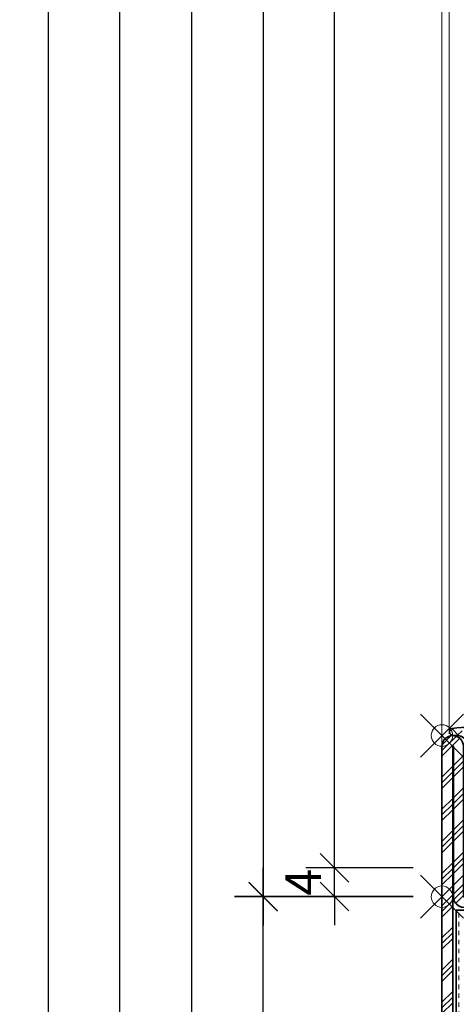
# Model space of a CAD drawing. Units: millimetres. Extents: x 24 to 1125, y 16 to 797.
# Drawn here: x 219 to 280, y 140 to 278 of the extents above; entities that cross this region are included whole.
import ezdxf

# ---------------------------------------------------------------- set-up
doc = ezdxf.new("R2010")
doc.units = ezdxf.units.MM
doc.header["$PDMODE"] = 35
doc.header["$PDSIZE"] = 3
for name, color, linetype, lineweight in [('alu_thick_JAG', 50, 'Continuous', 35), ('dim_JAG', 12, 'Continuous', 18), ('dim_JAG @ 2', 12, 'Continuous', 18), ('dim_JAG-0', 12, 'Continuous', 18), ('dim_JAG-0 @ 2', 12, 'Continuous', 18), ('hatch_JAG', 116, 'Continuous', 9), ('insulator_thick_JAG', 240, 'Continuous', 35), ('seal_thick_JAG', 10, 'Continuous', 35), ('seal_thin_JAG', 14, 'Continuous', 18), ('steel_thick_JAG', 130, 'Continuous', 35), ('steel_thin_JAG', 134, 'Continuous', 18)]:
    doc.layers.add(name, color=color, linetype=linetype, lineweight=lineweight)
doc.layers.add('insertionpoint_JAG', color=3, linetype='Continuous', lineweight=18, plot=False)
doc.styles.add('Jansen', font='arial.ttf', dxfattribs={"width": 0.9})
doc.dimstyles.new('Jansen', dxfattribs={"dimtxt": 2.5, "dimasz": 2, "dimexe": 2, "dimexo": 2, "dimtad": 1, "dimrnd": 0.01, "dimdsep": 46, "dimtxsty": 'Jansen', "dimblk": 'OBLIQUE', "dimcen": 2.5, "dimdle": 2, "dimclrd": 256, "dimclre": 256, "dimclrt": 50, "dimadec": 0, "dimazin": 2, "dimtfac": 1, "dimtix": 1, "dimtmove": 0, "dimatfit": 3, "dimfxl": 1, "dimtfill": 1, "dimarcsym": 0})
doc.dimstyles.new('Jansen$0', dxfattribs={"dimtxt": 2.5, "dimasz": 2, "dimexe": 2, "dimexo": 2, "dimtad": 1, "dimrnd": 0.01, "dimdsep": 46, "dimtxsty": 'Jansen', "dimblk": 'OBLIQUE', "dimcen": 2.5, "dimdle": 2, "dimclrd": 256, "dimclre": 256, "dimclrt": 50, "dimadec": 0, "dimazin": 2, "dimtfac": 1, "dimtix": 1, "dimtmove": 0, "dimatfit": 3, "dimfxl": 1, "dimtfill": 1, "dimarcsym": 0})
pattern_1 = [(90, (-0.625, 0), (-1.875, 1e-16), [0.625, -0.625]), (90, (-1.25, 1e-16), (-1.875, 1e-16), [0.625, -0.625])]
pattern_2 = [(45, (0, 0), (-2.245064030267287, 2.245064030267288), []), (135, (0, 0), (-2.245064030267288, -2.245064030267287), [])]
pattern_3 = [(45, (0, 0), (-2.245064030267287, 2.245064030267288), []), (45, (0, 1.587499999999999), (-2.245064030267287, 2.245064030267288), []), (45, (0, 0.79375), (-2.245064030267287, 2.245064030267288), [])]

# ---------------------------------------------------------------- blocks, each defined once
blk = doc.blocks.new('_Oblique')
at = {"color": 0, "linetype": 'ByBlock', "lineweight": -2}
blk.add_line((-0.5, -0.5), (0.5, 0.5), dxfattribs=at)
blk = doc.blocks.new('*D28')
at = {"layer": 'Defpoints', "color": 0, "transparency": 16777216}
for p in [(253.2687855632469, 155.4099117989701), (278.2687855632464, 155.4099117989701), (278.2687855632462, 82.90499865309776)]:
    blk.add_point(p, dxfattribs=at)
at = {"layer": 'dim_JAG', "lineweight": -2, "transparency": 16777216}
for p, q in [((253.2687855632469, 78.90499865309776), (253.2687855632469, 159.4099117989701)), ((274.2687855632464, 155.4099117989701), (249.2687855632469, 155.4099117989701)), ((274.2687855632462, 82.90499865309776), (249.2687855632469, 82.90499865309776))]:
    blk.add_line(p, q, dxfattribs=at)
at = {"layer": 'dim_JAG', "lineweight": -2, "transparency": 16777216, "xscale": 4, "yscale": 4, "zscale": 4}
for p, rotation in [((253.2687855632469, 155.4099117989701), 90), ((253.2687855632469, 82.90499865309776), 270)]:
    blk.add_blockref('_Oblique', p, dxfattribs=dict(at, rotation=rotation))
at = {"layer": 'dim_JAG', "color": 50, "transparency": 16777216, "insert": (249.4659206246384, 119.1574552260338), "char_height": 5, "attachment_point": 5, "rotation": 90, "style": 'Jansen', "bg_fill": 3, "box_fill_scale": 1.1, "bg_fill_color": 9, "bg_fill_true_color": 13158600, "bg_fill_transparency": 0}
blk.add_mtext('72.5', dxfattribs=at)
blk = doc.blocks.new('6056852')
at = {"layer": 'hatch_JAG'}
h = blk.add_hatch(dxfattribs=at)
h.set_pattern_fill('JAG_STEEL', color=256)
h.set_pattern_definition(pattern_3)
edge = h.paths.add_edge_path()
edge.add_arc((1.500000000000088, 1.500000000000024), 1.499999999999996, 269.9999999999998, 360.0000000000002)
edge.add_line((3.000000000000085, 1.500000000000028), (3.000000000000085, 22.50000000000003))
edge.add_line((3.000000000000085, 22.50000000000003), (21.00000000000008, 22.50000000000002))
edge.add_arc((21.00000000000008, 24.00000000000002), 1.5, 270, 360)
edge.add_arc((21.00000000000008, 24.00000000000002), 1.5, 0, 90)
edge.add_line((21.00000000000008, 25.50000000000002), (15.00000000000008, 25.50000000000003))
edge.add_arc((15.00000000000008, 27.00000000000003), 1.5, 180, 270, ccw=False)
edge.add_arc((15.00000000000008, 27.00000000000003), 1.499999999999998, 89.99999999999989, 180, ccw=False)
edge.add_line((15.00000000000008, 28.50000000000003), (22.50000000000008, 28.50000000000002))
edge.add_line((22.50000000000008, 28.50000000000002), (22.50000000000008, 30.00000000000002))
edge.add_line((22.50000000000008, 30.00000000000002), (15.00000000000008, 30.00000000000003))
edge.add_arc((14.99999999999977, 27.00000000000003), 3, 89.99999999999403, 180.0000000000163)
edge.add_arc((14.89999999999977, 27.00000000000005), 2.899999999999998, 180.0000000000172, 269.9999999999998)
edge.add_line((14.89999999999976, 24.10000000000005), (21.00000000000008, 24.10000000000005))
edge.add_line((21.00000000000008, 24.10000000000005), (21.00000000000008, 24.00000000000002))
edge.add_line((21.00000000000008, 24.00000000000002), (3.100000000000079, 24.00000000000003))
edge.add_arc((3.100000000000079, 22.50000000000003), 1.5, 90, 180)
edge.add_line((1.600000000000079, 22.50000000000003), (1.600000000000079, 1.500000000000056))
edge.add_line((1.600000000000079, 1.500000000000056), (1.500000000000085, 1.500000000000056))
edge.add_line((1.500000000000085, 1.500000000000056), (1.500000000000099, 93.49999999999999))
edge.add_line((1.500000000000099, 93.49999999999999), (1.600000000000036, 93.49999999999999))
edge.add_line((1.600000000000036, 93.49999999999999), (1.600000000000065, 72.5))
edge.add_arc((3.100000000000065, 72.5), 1.5, 180, 270)
edge.add_line((3.100000000000065, 71), (21.00000000000008, 71.00000000000003))
edge.add_line((21.00000000000008, 71.00000000000003), (21.00000000000008, 70.90000000000003))
edge.add_line((21.00000000000008, 70.90000000000003), (14.9000000000001, 70.90000000000003))
edge.add_arc((14.89999999999999, 68.00000000000003), 2.900000000000005, 89.99999999999768, 180.0000000000163)
edge.add_arc((14.99999999999998, 68.00000000000006), 3, 180.0000000000163, 270)
edge.add_line((14.99999999999998, 65.00000000000006), (22.50000000000008, 65.00000000000003))
edge.add_line((22.50000000000008, 65.00000000000003), (22.50000000000008, 66.50000000000006))
edge.add_line((22.50000000000008, 66.50000000000006), (15.0000000000001, 66.50000000000006))
edge.add_arc((15.0000000000001, 68.00000000000006), 1.5, 180, 270, ccw=False)
edge.add_arc((15.0000000000001, 68.00000000000006), 1.5, 90, 180, ccw=False)
edge.add_line((15.0000000000001, 69.50000000000006), (21.00000000000008, 69.50000000000006))
edge.add_arc((21.00000000000008, 71.00000000000006), 1.5, 270, 360)
edge.add_arc((21.00000000000008, 71.00000000000003), 1.5, 1.0856e-12, 90)
edge.add_line((21.00000000000008, 72.50000000000003), (3.000000000000056, 72.50000000000003))
edge.add_line((3.000000000000056, 72.50000000000003), (3.000000000000028, 93.49999999999999))
edge.add_arc((1.500000000000028, 93.49999999999999), 1.5, 0, 90)
edge.add_arc((1.500000000000095, 93.49999999999999), 1.5, 90.00000000000259, 180)
edge.add_line((9.95e-14, 93.49999999999999), (8.53e-14, 1.500000000000028))
edge.add_arc((1.500000000000085, 1.500000000000028), 1.5, 180, 270)
h = blk.add_hatch(dxfattribs=at)
h.set_pattern_fill('JAG_STEEL', color=256)
h.set_pattern_definition(pattern_3)
edge = h.paths.add_edge_path()
edge.add_arc((58.50000000000008, 1.499999999999955), 1.499999999999998, 179.9999999999999, 270, ccw=False)
edge.add_line((57.00000000000009, 1.499999999999957), (57.00000000000009, 22.5))
edge.add_line((57.00000000000009, 22.5), (39.00000000000009, 22.49999999999996))
edge.add_arc((39.00000000000009, 23.99999999999996), 1.499999999999996, 179.9999999999999, 270, ccw=False)
edge.add_arc((39.00000000000009, 23.99999999999996), 1.5, 90, 180, ccw=False)
edge.add_line((39.00000000000009, 25.49999999999997), (45.00000000000008, 25.49999999999997))
edge.add_arc((45.00000000000008, 26.99999999999997), 1.5, 270, 360)
edge.add_arc((45.00000000000008, 26.99999999999997), 1.5, 0, 90)
edge.add_line((45.00000000000008, 28.49999999999996), (37.50000000000009, 28.49999999999994))
edge.add_line((37.50000000000009, 28.49999999999994), (37.50000000000009, 29.99999999999996))
edge.add_line((37.50000000000009, 29.99999999999996), (45.00000000000008, 29.99999999999996))
edge.add_arc((45.00000000000014, 26.99999999999997), 3, 0, 90.00000000000108, ccw=False)
edge.add_arc((45.10000000000013, 26.99999999999999), 2.900000000000005, 270, 359.99999999999943, ccw=False)
edge.add_line((45.10000000000013, 24.09999999999999), (39.00000000000009, 24.09999999999999))
edge.add_line((39.00000000000009, 24.09999999999999), (39.00000000000009, 23.99999999999994))
edge.add_line((39.00000000000009, 23.99999999999994), (56.90000000000009, 23.99999999999996))
edge.add_arc((56.90000000000009, 22.49999999999996), 1.500000000000003, -2.2737367544323206e-13, 90, ccw=False)
edge.add_line((58.40000000000009, 22.49999999999996), (58.40000000000006, 1.499999999999957))
edge.add_line((58.40000000000006, 1.499999999999957), (58.50000000000008, 1.499999999999957))
edge.add_line((58.50000000000008, 1.499999999999957), (58.50000000000008, 70.99999999999996))
edge.add_line((58.50000000000008, 70.99999999999996), (39.00000000000009, 70.99999999999997))
edge.add_line((39.00000000000009, 70.99999999999997), (39.00000000000009, 70.89999999999998))
edge.add_line((39.00000000000009, 70.89999999999998), (45.10000000000011, 70.89999999999996))
edge.add_arc((45.10000000000009, 67.99999999999997), 2.899999999999991, -2.8421709430404007e-13, 89.99999999999972, ccw=False)
edge.add_arc((45.00000000000008, 67.99999999999996), 3, -90, 0, ccw=False)
edge.add_line((45.00000000000008, 64.99999999999996), (37.50000000000009, 64.99999999999994))
edge.add_line((37.50000000000009, 64.99999999999994), (37.50000000000009, 66.49999999999997))
edge.add_line((37.50000000000009, 66.49999999999997), (45.00000000000008, 66.49999999999994))
edge.add_arc((45.00000000000008, 67.99999999999996), 1.5, 270, 360)
edge.add_arc((45.00000000000008, 67.99999999999996), 1.5, 0, 90)
edge.add_line((45.00000000000008, 69.49999999999994), (39.00000000000009, 69.49999999999997))
edge.add_arc((39.00000000000009, 70.99999999999997), 1.5, 180, 270, ccw=False)
edge.add_arc((39.00000000000008, 70.99999999999997), 1.499999999999992, 89.99999999999977, 180, ccw=False)
edge.add_line((39.00000000000009, 72.49999999999996), (58.50000000000008, 72.49999999999996))
edge.add_arc((58.50000000000008, 70.99999999999996), 1.5, 0, 90, ccw=False)
edge.add_line((60.00000000000008, 70.99999999999996), (60.00000000000008, 1.499999999999957))
edge.add_arc((58.50000000000008, 1.499999999999957), 1.5, -90, 0, ccw=False)
h = blk.add_hatch(dxfattribs=at)
h.set_pattern_fill('JAG_GYPSUM', color=256, scale=5, angle=90)
h.set_pattern_definition(pattern_1)
h.paths.add_polyline_path([(1.988919168667383, 24.60468068833214), (10.48891916866738, 24.60468068833213), (10.48891916866738, 70.60468068833212), (1.988919168667383, 70.60468068833212)])
h = blk.add_hatch(dxfattribs=at)
h.set_pattern_fill('JAG_GYPSUM', color=256, scale=5, angle=90)
h.set_pattern_definition(pattern_1)
h.paths.add_polyline_path([(49.50000000000009, 24.60468068833214), (58.00000000000009, 24.60468068833213), (58.00000000000008, 70.60468068833212), (49.50000000000009, 70.60468068833212)])
h = blk.add_hatch(dxfattribs=at)
h.set_pattern_fill('JAG_PLASTIC', color=256)
h.set_pattern_definition(pattern_2)
h.paths.add_polyline_path([(30.50000000000009, 66.29999999999994), (30.50000000000009, 64.69999999999997, 0.4142135623730951), (31.00000000000008, 64.19999999999999), (32.09585481156731, 64.19999999999999, 0.2679491924311089), (32.70207259421639, 64.54999999999995), (33.53923048454144, 66, -0.2679491924311248), (34.40525588832585, 66.5), (44.00000000000008, 66.49999999999994, 0.4142135623730972), (45.50000000000008, 67.99999999999994, 0.4142135623731177), (44.00000000000008, 69.50000000000006), (16.0000000000001, 69.5, 0.4142135623730958), (14.5000000000001, 68, 0.4142135623731075), (16.0000000000001, 66.49999999999994), (25.59474411167432, 66.5, -0.2679491924311342), (26.46076951545879, 66), (27.29792740578373, 64.55000000000001, 0.2679491924311359), (27.90414518843281, 64.19999999999999), (29.00000000000009, 64.19999999999999, 0.4142135623730951), (29.50000000000009, 64.69999999999997), (29.50000000000009, 66.29999999999995, -0.4142135623731062), (30.00000000000014, 66.79999999999995, -0.4142135623730909)])
h = blk.add_hatch(dxfattribs=at)
h.set_pattern_fill('JAG_ALUMINIUM', color=256)
h.set_pattern_definition([(45, (0, 0), (-2.245064030267287, 2.245064030267288), [5, -1]), (45, (1.587499999999999, 0), (-2.245064030267287, 2.245064030267288), [5, -1]), (45, (0.79375, 0), (-2.245064030267287, 2.245064030267288), [5, -1])])
edge = h.paths.add_edge_path()
edge.add_arc((30.00000000000009, 28.75000000000002), 0.5, 270, 360)
edge.add_line((30.50000000000009, 28.75000000000002), (30.50000000000009, 66.25000000000003))
edge.add_arc((30.00000000000009, 66.25000000000003), 0.5, 0, 90)
edge.add_arc((30.00000000000009, 66.25000000000003), 0.5, 90, 180)
edge.add_line((29.50000000000009, 66.25000000000003), (29.50000000000009, 28.75000000000002))
edge.add_arc((30.00000000000009, 28.75000000000002), 0.5, 180, 270)
h = blk.add_hatch(dxfattribs=at)
h.set_pattern_fill('JAG_PLASTIC', color=256)
h.set_pattern_definition(pattern_2)
h.paths.add_polyline_path([(30.50000000000009, 28.7000000000001, -0.4142135623730826), (30.00000000000011, 28.2000000000001, -0.4142135623731062), (29.50000000000009, 28.7000000000001), (29.50000000000009, 30.30000000000006, 0.4142135623730951), (29.00000000000009, 30.80000000000006), (27.90414518843281, 30.80000000000006, 0.2679491924311359), (27.2979274057837, 30.45000000000004), (26.46076951545877, 29.00000000000005, -0.2679491924311342), (25.59474411167429, 28.50000000000005), (16.00000000000008, 28.50000000000012, 0.4142135623731075), (14.50000000000008, 27.00000000000006, 0.4142135623730958), (16.00000000000008, 25.50000000000006), (44.00000000000008, 25.49999999999999, 0.4142135623731177), (45.50000000000008, 27.00000000000011, 0.4142135623730972), (44.00000000000008, 28.50000000000011), (34.40525588832585, 28.50000000000005, -0.2679491924311248), (33.53923048454141, 29.00000000000005), (32.70207259421639, 30.4500000000001, 0.2679491924311089), (32.09585481156728, 30.80000000000006), (31.00000000000008, 30.80000000000006, 0.4142135623730951), (30.50000000000009, 30.30000000000006)])
at = {"layer": 'alu_thick_JAG'}
blk.add_lwpolyline([(30.00000000000009, 28.25000000000002, 0.4142135623730951), (30.50000000000009, 28.75000000000002), (30.50000000000009, 66.25000000000003, 0.4142135623730951), (30.00000000000009, 66.75000000000003, 0.4142135623730951), (29.50000000000009, 66.25000000000003), (29.50000000000009, 28.75000000000002, 0.4142135623730951)], format="xyb", close=True, dxfattribs=at)
at = {"layer": 'insertionpoint_JAG'}
for p in [(9.95e-14, 95), (9.95e-14, 72.50000000000003), (60.00000000000008, 72.50000000000001), (0, 22.50000000000003), (60.00000000000008, 22.49999999999999), (0, 0), (60.00000000000011, 1.42e-14)]:
    blk.add_point(p, dxfattribs=at)
at = {"layer": 'insulator_thick_JAG'}
for points in [[(10.48891916866738, 24.60468068833214), (10.48891916866738, 70.60468068833212), (1.988919168667383, 70.60468068833212), (1.988919168667383, 24.60468068833214)], [(58.00000000000008, 24.60468068833214), (58.00000000000008, 70.60468068833212), (49.50000000000009, 70.60468068833212), (49.50000000000009, 24.60468068833214)]]:
    blk.add_lwpolyline(points, close=True, dxfattribs=at)
for points in [[(25.59474411167432, 66.5, -0.2679491924311342), (26.46076951545879, 66), (27.29792740578373, 64.55000000000001, 0.2679491924311359), (27.90414518843281, 64.19999999999999), (29.00000000000009, 64.19999999999999, 0.4142135623730951), (29.50000000000009, 64.69999999999997), (29.50000000000009, 66.29999999999995, -0.4142135623731062), (30.00000000000014, 66.79999999999995, -0.4142135623730826), (30.50000000000009, 66.29999999999995), (30.50000000000009, 64.69999999999997, 0.4142135623730951), (31.00000000000008, 64.19999999999999), (32.09585481156731, 64.19999999999999, 0.2679491924311089), (32.70207259421639, 64.54999999999995), (33.53923048454144, 66, -0.2679491924311248), (34.40525588832585, 66.5), (44.00000000000008, 66.49999999999994, 0.4142135623730972), (45.50000000000008, 67.99999999999994, 0.4142135623731179), (44.00000000000008, 69.50000000000006), (16.0000000000001, 69.5, 0.4142135623730958), (14.5000000000001, 68, 0.4142135623731075), (16.0000000000001, 66.49999999999994)], [(25.59474411167429, 28.50000000000005, 0.2679491924311342), (26.46076951545877, 29.00000000000005), (27.2979274057837, 30.45000000000004, -0.2679491924311359), (27.90414518843281, 30.80000000000006), (29.00000000000009, 30.80000000000006, -0.4142135623730951), (29.50000000000009, 30.30000000000006), (29.50000000000009, 28.7000000000001, 0.4142135623731062), (30.00000000000011, 28.2000000000001, 0.4142135623730826), (30.50000000000009, 28.7000000000001), (30.50000000000009, 30.30000000000006, -0.4142135623730951), (31.00000000000008, 30.80000000000006), (32.09585481156728, 30.80000000000006, -0.2679491924311089), (32.70207259421639, 30.4500000000001), (33.53923048454141, 29.00000000000005, 0.2679491924311248), (34.40525588832585, 28.50000000000005), (44.00000000000008, 28.50000000000011, -0.4142135623730972), (45.50000000000008, 27.00000000000011, -0.4142135623731179), (44.00000000000008, 25.49999999999999), (16.00000000000008, 25.50000000000006, -0.4142135623730958), (14.50000000000008, 27.00000000000006, -0.4142135623731075), (16.00000000000008, 28.50000000000012)]]:
    blk.add_lwpolyline(points, format="xyb", close=True, dxfattribs=at)
at = {"layer": 'steel_thick_JAG'}
for points in [[(1.500000000000085, 2.84e-14, 0.4142135623730965), (3.000000000000085, 1.500000000000028), (3.000000000000085, 22.50000000000003), (21.00000000000008, 22.50000000000002, 0.4142135623730951), (22.50000000000008, 24.00000000000002, 0.4142135623730951), (21.00000000000008, 25.50000000000002), (15.00000000000008, 25.50000000000003, -0.4142135623730951), (13.50000000000008, 27.00000000000003, -0.4142135623730958), (15.00000000000008, 28.50000000000003), (22.50000000000008, 28.50000000000002), (22.50000000000008, 30.00000000000002), (15.00000000000008, 30.00000000000003, 0.4142135623732089), (11.99999999999977, 26.99999999999918, 0.4142135623730062), (14.89999999999976, 24.10000000000005), (21.00000000000008, 24.10000000000005), (21.00000000000008, 24.00000000000002), (3.100000000000079, 24.00000000000003, 0.4142135623730951), (1.600000000000079, 22.50000000000003), (1.600000000000079, 1.500000000000056), (1.500000000000085, 1.500000000000056), (1.500000000000099, 93.49999999999999), (1.600000000000036, 93.49999999999999), (1.600000000000065, 72.5, 0.4142135623730951), (3.100000000000065, 71), (21.00000000000008, 71.00000000000003), (21.00000000000008, 70.90000000000003), (14.9000000000001, 70.90000000000003, 0.4142135623731907), (11.99999999999998, 67.9999999999992, 0.414213562373012), (14.99999999999998, 65.00000000000006), (22.50000000000008, 65.00000000000003), (22.50000000000008, 66.50000000000006), (15.0000000000001, 66.50000000000006, -0.4142135623730951), (13.5000000000001, 68.00000000000006, -0.4142135623730951), (15.0000000000001, 69.50000000000006), (21.00000000000008, 69.50000000000006, 0.4142135623730951), (22.50000000000008, 71.00000000000006, 0.414213562373089), (21.00000000000008, 72.50000000000003), (3.000000000000056, 72.50000000000003), (3.000000000000028, 93.49999999999999, 0.4142135623730951), (1.500000000000028, 95, 0.4142135623730826), (9.95e-14, 93.49999999999999), (8.53e-14, 1.500000000000028, 0.4142135623730951)], [(58.50000000000008, -4.26e-14, -0.4142135623730959), (57.00000000000009, 1.499999999999957), (57.00000000000009, 22.5), (39.00000000000009, 22.49999999999996, -0.4142135623730959), (37.50000000000009, 23.99999999999996, -0.4142135623730951), (39.00000000000009, 25.49999999999997), (45.00000000000008, 25.49999999999997, 0.4142135623730951), (46.50000000000008, 26.99999999999997, 0.4142135623730952), (45.00000000000008, 28.49999999999996), (37.50000000000009, 28.49999999999994), (37.50000000000009, 29.99999999999996), (45.00000000000008, 29.99999999999996, -0.4142135623731005), (48.00000000000014, 26.99999999999997, -0.4142135623730923), (45.10000000000013, 24.09999999999999), (39.00000000000009, 24.09999999999999), (39.00000000000009, 23.99999999999994), (56.90000000000009, 23.99999999999996, -0.4142135623730956), (58.40000000000009, 22.49999999999996), (58.40000000000006, 1.499999999999957), (58.50000000000008, 1.499999999999957), (58.50000000000008, 70.99999999999996), (39.00000000000009, 70.99999999999997), (39.00000000000009, 70.89999999999998), (45.10000000000011, 70.89999999999996, -0.4142135623730955), (48.00000000000008, 67.99999999999996, -0.4142135623730951), (45.00000000000008, 64.99999999999996), (37.50000000000009, 64.99999999999994), (37.50000000000009, 66.49999999999997), (45.00000000000008, 66.49999999999994, 0.4142135623730951), (46.50000000000008, 67.99999999999996, 0.4142135623730951), (45.00000000000008, 69.49999999999994), (39.00000000000009, 69.49999999999997, -0.4142135623730951), (37.50000000000009, 70.99999999999997, -0.4142135623730952), (39.00000000000009, 72.49999999999996), (58.50000000000008, 72.49999999999996, -0.4142135623730951), (60.00000000000008, 70.99999999999996), (60.00000000000008, 1.499999999999957, -0.4142135623730951)]]:
    blk.add_lwpolyline(points, format="xyb", close=True, dxfattribs=at)
blk = doc.blocks.new('*D36')
at = {"layer": 'Defpoints', "color": 0, "transparency": 16777216}
for p in [(263.2687855632469, 159.4099117989701), (278.2687855632464, 159.4099117989701), (278.2687855632464, 155.4099117989701)]:
    blk.add_point(p, dxfattribs=at)
at = {"layer": 'dim_JAG', "lineweight": -2, "transparency": 16777216}
for p, q in [((263.2687855632469, 159.4099117989701), (263.2687855632469, 163.4099117989701)), ((274.2687855632464, 159.4099117989701), (259.2687855632469, 159.4099117989701)), ((263.2687855632469, 155.4099117989701), (263.2687855632469, 159.4099117989701)), ((274.2687855632464, 155.4099117989701), (259.2687855632469, 155.4099117989701)), ((263.2687855632469, 155.4099117989701), (263.2687855632469, 151.4099117989701))]:
    blk.add_line(p, q, dxfattribs=at)
at = {"layer": 'dim_JAG', "lineweight": -2, "transparency": 16777216, "xscale": 4, "yscale": 4, "zscale": 4}
for p, rotation in [((263.2687855632469, 159.4099117989701), 270), ((263.2687855632469, 155.4099117989701), 90)]:
    blk.add_blockref('_Oblique', p, dxfattribs=dict(at, rotation=rotation))
at = {"layer": 'dim_JAG', "color": 50, "transparency": 16777216, "insert": (259.5187855632469, 157.40991179897), "char_height": 5, "attachment_point": 5, "rotation": 90, "style": 'Jansen', "bg_fill": 3, "box_fill_scale": 1.1, "bg_fill_color": 9, "bg_fill_true_color": 13158600, "bg_fill_transparency": 0}
blk.add_mtext('4', dxfattribs=at)
blk = doc.blocks.new('*D84')
at = {"layer": 'Defpoints', "color": 0, "transparency": 16777216}
for p in [(278.2736808786459, 740.9080656631418), (223.2687855632463, 34.8893355942607), (278.2836574515064, 34.88933559426071)]:
    blk.add_point(p, dxfattribs=at)
at = {"layer": 'dim_JAG-0', "lineweight": -2, "transparency": 16777216}
for p, q in [((223.2687855632461, 744.9080656631418), (223.2687855632463, 30.8893355942607)), ((274.2736808786458, 740.9080656631418), (219.2687855632461, 740.9080656631418)), ((274.2836574515064, 34.88933559426071), (219.2687855632463, 34.88933559426071))]:
    blk.add_line(p, q, dxfattribs=at)
at = {"layer": 'dim_JAG-0', "lineweight": -2, "transparency": 16777216, "xscale": 4, "yscale": 4, "zscale": 4}
for p, rotation in [((223.2687855632461, 740.9080656631418), 90), ((223.2687855632463, 34.8893355942607), 270)]:
    blk.add_blockref('_Oblique', p, dxfattribs=dict(at, rotation=rotation))
blk = doc.blocks.new('*D85')
at = {"layer": 'Defpoints', "color": 0, "transparency": 16777216}
for p in [(263.2687855632466, 467.9099117989702), (278.2736808786456, 467.9099117989702), (278.2687855632464, 159.4099117989701)]:
    blk.add_point(p, dxfattribs=at)
at = {"layer": 'dim_JAG-0', "lineweight": -2, "transparency": 16777216}
for p, q in [((263.2687855632466, 155.4099117989701), (263.2687855632466, 471.9099117989702)), ((274.2736808786456, 467.9099117989702), (259.2687855632466, 467.9099117989702)), ((274.2687855632464, 159.4099117989701), (259.2687855632466, 159.4099117989701))]:
    blk.add_line(p, q, dxfattribs=at)
at = {"layer": 'dim_JAG-0', "lineweight": -2, "transparency": 16777216, "xscale": 4, "yscale": 4, "zscale": 4}
for p, rotation in [((263.2687855632466, 467.9099117989702), 90), ((263.2687855632466, 159.4099117989701), 270)]:
    blk.add_blockref('_Oblique', p, dxfattribs=dict(at, rotation=rotation))
blk = doc.blocks.new('*D86')
at = {"layer": 'Defpoints', "color": 0, "transparency": 16777216}
for p in [(278.2736808786456, 471.9080656631417), (243.2687855632471, 82.88882512717865), (278.2687855632462, 82.88882512717865)]:
    blk.add_point(p, dxfattribs=at)
at = {"layer": 'dim_JAG-0', "lineweight": -2, "transparency": 16777216}
for p, q in [((243.268785563247, 475.9080656631417), (243.2687855632471, 78.88882512717865)), ((274.2736808786456, 471.9080656631417), (239.268785563247, 471.9080656631417)), ((274.2687855632462, 82.88882512717865), (239.2687855632471, 82.88882512717865))]:
    blk.add_line(p, q, dxfattribs=at)
at = {"layer": 'dim_JAG-0', "lineweight": -2, "transparency": 16777216, "xscale": 4, "yscale": 4, "zscale": 4}
for p, rotation in [((243.268785563247, 471.9080656631417), 90), ((243.2687855632471, 82.88882512717865), 270)]:
    blk.add_blockref('_Oblique', p, dxfattribs=dict(at, rotation=rotation))
blk = doc.blocks.new('*D87')
at = {"layer": 'Defpoints', "color": 0, "transparency": 16777216}
for p in [(233.2687855632472, 531.9080656631417), (278.2736808786458, 531.9080656631418), (278.2687855632462, 74.88851734320124)]:
    blk.add_point(p, dxfattribs=at)
at = {"layer": 'dim_JAG-0', "lineweight": -2, "transparency": 16777216}
for p, q in [((233.2687855632473, 70.88851734320124), (233.2687855632472, 535.9080656631417)), ((274.2736808786458, 531.9080656631418), (229.2687855632472, 531.9080656631417)), ((274.2687855632462, 74.88851734320124), (229.2687855632473, 74.88851734320124))]:
    blk.add_line(p, q, dxfattribs=at)
at = {"layer": 'dim_JAG-0', "lineweight": -2, "transparency": 16777216, "xscale": 4, "yscale": 4, "zscale": 4}
for p, rotation in [((233.2687855632472, 531.9080656631417), 90), ((233.2687855632473, 74.88851734320124), 270)]:
    blk.add_blockref('_Oblique', p, dxfattribs=dict(at, rotation=rotation))
blk = doc.blocks.new('*D88')
at = {"layer": 'Defpoints', "color": 0, "transparency": 16777216}
for p in [(278.2736808786456, 471.9080656631417), (253.2687855632473, 155.3888251271787), (278.2687855632464, 155.3888251271787)]:
    blk.add_point(p, dxfattribs=at)
at = {"layer": 'dim_JAG-0', "lineweight": -2, "transparency": 16777216}
for p, q in [((253.2687855632472, 475.9080656631417), (253.2687855632473, 151.3888251271787)), ((274.2736808786456, 471.9080656631417), (249.2687855632472, 471.9080656631417)), ((274.2687855632464, 155.3888251271787), (249.2687855632472, 155.3888251271787))]:
    blk.add_line(p, q, dxfattribs=at)
at = {"layer": 'dim_JAG-0', "lineweight": -2, "transparency": 16777216, "xscale": 4, "yscale": 4, "zscale": 4}
for p, rotation in [((253.2687855632472, 471.9080656631417), 90), ((253.2687855632473, 155.3888251271787), 270)]:
    blk.add_blockref('_Oblique', p, dxfattribs=dict(at, rotation=rotation))
blk = doc.blocks.new('455027-a')
at = {"layer": 'hatch_JAG'}
h = blk.add_hatch(dxfattribs=at)
h.set_pattern_fill('JAG_RUBBER', color=256, scale=0.1)
h.set_pattern_definition([(45, (0, 0), (0.4419417382415923, 1.325825214724776), [1.25, -2.5]), (135, (0.625, 0), (-0.8838834764831844, -0.8838834764831842), [])])
edge = h.paths.add_edge_path()
edge.add_arc((-0.061234174002367, -2.263299354313858), 0.5704032091366372, 8.716940862648471, 44.42005364833924)
edge.add_arc((0.6051294993470249, -1.610290787677996), 0.3625816424335848, 135.579946351673, 224.4200536483343, ccw=False)
edge.add_arc((0.0569387421850962, -0.9711836111296179), 0.4818001168237507, 306.891427562214, 394.092730975861)
edge.add_arc((-0.9681912764707893, -1.665059154571821), 1.719683320093196, 34.09273097586041, 89.99999999998649)
edge.add_line((-0.9681912764703838, 0.0546241655213748), (-1.450001360055443, 0.0546241655214885))
edge.add_arc((-1.450001360055571, 0.554624165521517), 0.5000000000000285, 103.25194627307383, 270.00000000001467, ccw=False)
edge.add_arc((-17.00835226162061, 156.3861635325466), 156.1106417732105, 275.6774509030328, 277.6184915810532)
edge.add_arc((3.764783905717754, 1.273379107242504), 0.3877957010189308, -76.81017756460187, 101.38737198922149, ccw=False)
edge.add_line((3.853270325158653, 0.8958136701282342), (2.874244423086724, 0.6663686836476188))
edge.add_arc((3.151794546125785, 0.0857308558261991), 0.643563794736912, 115.5482206083538, 179.9999999999924)
edge.add_line((2.508230751388873, 0.0857308558262844), (2.508230751388311, -3.886488420185742))
edge.add_arc((2.810948052909594, -3.85610178639034), 0.3042385776882071, 185.7321249938036, 344.0477967816172)
edge.add_arc((-29.70094901996929, 5.437189872558633), 34.11827000157733, 344.0477967816142, 353.8947592815966)
edge.add_arc((4.610389144888013, 1.760033567720455), 0.3896108569716701, -0.005597893116714658, 172.8480527590166, ccw=False)
edge.add_arc((-32.92530470786847, 3.338809752846032), 37.95815316401825, 347.44378783081305, 357.6161775851616, ccw=False)
edge.add_line((4.125010561134133, -4.913191828017986), (4.733669970188365, -5.306313830809017))
edge.add_arc((4.625159144214454, -5.474317999347974), 0.2000000000000162, -57.14232062425373, 57.142320623486796, ccw=False)
edge.add_line((4.733669970186114, -5.64232216788838), (4.223236370434841, -5.972001913301184))
edge.add_arc((41.48450232301712, -9.281892259093127), 37.40798463550575, 174.923782370415, 185.0374926308102)
edge.add_arc((4.502074104406946, -12.57518981758785), 0.2811976045889139, 178.2490404334203, 230.1541015637661)
edge.add_line((4.321903783350864, -12.79108504272517), (4.856527968949782, -12.76986194588393))
edge.add_arc((4.872631622788669, -12.91379072323461), 0.1448268642780906, -39.53688682514547, 96.38405963147841, ccw=False)
edge.add_line((4.984324261125813, -13.00598386374905), (4.048814569891953, -13.66581574010246))
edge.add_arc((4.173050148054604, -13.74836029898949), 0.1491579132438623, 146.3991559427345, 281.5537505973639)
edge.add_line((4.202924559655573, -13.89449586144697), (4.841393204812218, -13.81376884349087))
edge.add_arc((4.871436275559807, -13.96072942970387), 0.1500000000000423, -39.53688682514871, 101.55375059736832, ccw=False)
edge.add_line((4.987118513341361, -14.05621565835422), (4.051892862307152, -14.89415013291393))
edge.add_arc((4.167575100088853, -14.98963636156408), 0.1500000000000331, 140.4631131749459, 277.3253978424746)
edge.add_line((4.186700741950633, -15.13841206463212), (4.845568284982567, -15.05371231593314))
edge.add_arc((4.864693926844501, -15.20248801900111), 0.149999999999998, -46.18057807418052, 97.32539784253657, ccw=False)
edge.add_line((4.968552095928653, -15.31071685395045), (3.573423727830972, -16.20773773456275))
edge.add_arc((3.677281896915075, -16.31596656951201), 0.1499999999999199, 133.8194219258285, 278.5419668218261)
edge.add_line((3.699561964695147, -16.46430266956757), (4.800685793529162, -16.29891397772867))
edge.add_arc((4.817382819892968, -16.44976820659541), 0.151775456040727, -47.76220069697882, 96.31597119481808, ccw=False)
edge.add_line((4.919407672984155, -16.56213687842209), (3.757347528522253, -17.61722646517725))
edge.add_arc((3.860394102709114, -17.72874815933741), 0.1518409849810008, 132.7380797350778, 281.259329228264)
edge.add_line((3.890041057536288, -17.87766673705516), (4.783495371629696, -17.91308985404052))
edge.add_arc((4.808387011903822, -18.1256244670616), 0.2139872787984266, -43.810207551305496, 96.67993901352048, ccw=False)
edge.add_line((4.962808130044987, -18.27376181468058), (4.469472585763416, -18.78043122466808))
edge.add_arc((3.882633831515786, -17.78147598679821), 1.15857295443772, 186.7247202420423, 300.4322125907934, ccw=False)
edge.add_arc((39.50935731067608, -13.58071380252619), 37.03209841248771, 175.5637335857563, 186.72472024216, ccw=False)
edge.add_arc((2.089022080517517, -10.7611514199867), 0.5011982562786628, 5.136847647842306, 174.8631523523045)
edge.add_line((1.589836791617798, -10.71627671171046), (1.140277695053907, -15.71716242475378))
edge.add_arc((0.9421863548188035, -15.70186838227043), 0.1986808667477116, 184.4148781644705, 355.5851218355295, ccw=False)
edge.add_line((0.7440950145837002, -15.71716242475378), (0.4772313416880696, -12.26069349696587))
edge.add_line((0.4772313416880696, -12.26069349696587), (0.4828864681618775, -9.96805032005733))
edge.add_line((0.4828864681618775, -9.96805032005733), (0.5000000000001417, -3.030058361145222))
edge.add_line((0.5000000000001417, -3.030058361145222), (0.5025803759624892, -2.176852988043776))
at = {"layer": 'insertionpoint_JAG'}
blk.add_point((-2.999999999999863, 0.0546241655213748), dxfattribs=at)
at = {"layer": 'seal_thick_JAG'}
blk.add_lwpolyline([(0.5025803759624892, -2.176852988043776, 0.1570568008304066), (0.3461636278921167, -1.864066524996275, -0.4082966010604675), (0.3461636278920794, -1.356515050359746, 0.3999780611292523), (0.4559325741099843, -0.7011182955904474, 0.2488982782759415), (-0.9681912764703838, 0.0546241655213748), (-1.450001360055443, 0.0546241655214885, -0.8905609970309759), (-1.564618087749011, 1.041309901631478, 0.0084695901970105), (3.688217024790471, 1.653540939195465, -0.9843930741544735), (3.853270325158653, 0.8958136701282342), (2.874244423086724, 0.6663686836476188, 0.2888799372493891), (2.508230751388873, 0.0857308558262844), (2.508230751388311, -3.886488420185742, 0.8266523652495426), (3.103470798849022, -3.939717306850354, 0.0429919373291165), (4.223809668156182, 1.808540557319304, -0.9395031318934464), (5.000000000000147, 1.759995502090674, -0.0444145938915387), (4.125010561134133, -4.913191828017986), (4.733669970188365, -5.306313830809017, -0.5445649046834224), (4.733669970186114, -5.64232216788838), (4.223236370434841, -5.972001913301184, 0.0441580541358976), (4.221007796814507, -12.56659775363931, 0.2304319043395459), (4.321903783350864, -12.79108504272517), (4.856527968949782, -12.76986194588393, -0.6740067646543358), (4.984324261125813, -13.00598386374905), (4.048814569891953, -13.66581574010246, 0.669154784282113), (4.202924559655573, -13.89449586144697), (4.841393204812218, -13.81376884349087, -0.7073233028155846), (4.987118513341361, -14.05621565835422), (4.051892862307152, -14.89415013291393, 0.6799966572803351), (4.186700741950633, -15.13841206463212), (4.845568284982567, -15.05371231593314, -0.7232542293712151), (4.968552095928653, -15.31071685395045), (3.573423727830972, -16.20773773456275, 0.7313704949623541), (3.699561964695147, -16.46430266956757), (4.800685793529162, -16.29891397772867, -0.7270637951646838), (4.919407672984155, -16.56213687842209), (3.757347528522253, -17.61722646517725, 0.7571260505221216), (3.890041057536288, -17.87766673705516), (4.783495371629696, -17.91308985404052, -0.703399559741012), (4.962808130044987, -18.27376181468058), (4.469472585763416, -18.78043122466808, -0.5413042817662304), (2.73203160463222, -17.91714398687604, -0.0487375258289924), (2.588207369417119, -10.71627671170918, 0.9141366104911559), (1.589836791617798, -10.71627671171046), (1.140277695053907, -15.71716242475378, -0.9257690116423702), (0.7440950145837002, -15.71716242475378), (0.4772313416880696, -12.26069349696587), (0.4828864681618775, -9.96805032005733), (0.5000000000001417, -3.030058361145222)], format="xyb", close=True, dxfattribs=at)
at = {"layer": 'seal_thin_JAG'}
for p, q in [((0.5000000000001417, -3.030058361145222), (1.417e-13, -3.030058361145222)), ((1.541e-13, -9.96805032005733), (0.4828864681618775, -9.96805032005733))]:
    blk.add_line(p, q, dxfattribs=at)
blk.add_lwpolyline([(1.417e-13, -3.030058361145222), (1.541e-13, -9.96805032005733)], dxfattribs=at)

msp = doc.modelspace()

# ---------------------------------------------------------------- linework, layer by layer
at = {"layer": 'seal_thin_JAG'}
msp.add_lwpolyline([(279.2838183677694, 178.1180164851365), (279.2838183677694, 310.7838556004308)], dxfattribs=at)
at = {"layer": 'steel_thin_JAG'}
msp.add_line((278.2736808786457, 176.50991179897), (278.2736808786456, 311.0099117989701), dxfattribs=at)

# ---------------------------------------------------------------- dimensions: what is measured, and where the dimension line sits
at = {"layer": 'dim_JAG @ 2'}
dim = msp.add_linear_dim(base=(253.2687855632469, 155.4099117989701), p1=(278.2687855632461, 82.90499865309773), p2=(278.2687855632462, 155.40991179897), angle=90, dimstyle='Jansen', override={"dimscale": 2, "dimtix": 1, "dimtofl": 1, "dimtmove": 0, "dimatfit": 3}, dxfattribs=at)
dim.commit()
dim.dimension.update_dxf_attribs({"geometry": '*D28', "text_midpoint": (249.4659206246384, 119.1574552260338)})

# ---------------------------------------------------------------- next in the draw order: block references
msp.add_blockref('6056852', (278.2687855632461, 82.88882512717862))

# ---------------------------------------------------------------- next in the draw order: dimensions: what is measured, and where the dimension line sits
dim = msp.add_linear_dim(base=(263.2687855632469, 159.4099117989701), p1=(278.2687855632462, 155.40991179897), p2=(278.2687855632462, 159.40991179897), angle=90, dimstyle='Jansen', override={"dimscale": 2, "dimtix": 1, "dimtofl": 1, "dimtmove": 0, "dimatfit": 3}, dxfattribs=at)
dim.commit()
dim.dimension.update_dxf_attribs({"geometry": '*D36', "text_midpoint": (259.5187855632469, 157.40991179897)})

# ---------------------------------------------------------------- next in the draw order: block references
at = {"extrusion": (0, 0, -1), "xscale": -1, "zscale": -1}
msp.add_blockref('455027-a', (-281.2687855632461, 177.8342009616572), dxfattribs=at)

# ---------------------------------------------------------------- next in the draw order: dimensions: what is measured, and where the dimension line sits
at = {"layer": 'dim_JAG-0 @ 2'}
for base, p1, p2, picture, middle in [((223.2687855632463, 34.8893355942607), (278.2736808786457, 740.9080656631417), (278.2836574515063, 34.8893355942607), '*D84', (223.2687855632462, 387.8987006287011)), ((233.2687855632472, 531.9080656631417), (278.2687855632461, 74.88851734320122), (278.2736808786457, 531.9080656631415), '*D87', (233.2687855632473, 303.3982915031714)), ((243.2687855632471, 82.88882512717865), (278.2736808786455, 471.9080656631415), (278.2687855632461, 82.88882512717862), '*D86', (243.2687855632471, 277.3984453951601)), ((253.2687855632473, 155.3888251271787), (278.2736808786455, 471.9080656631415), (278.2687855632462, 155.3888251271786), '*D88', (253.2687855632473, 313.6484453951601)), ((263.2687855632466, 467.9099117989702), (278.2687855632462, 159.40991179897), (278.2736808786455, 467.90991179897), '*D85', (263.2687855632466, 313.65991179897))]:
    dim = msp.add_linear_dim(base=base, p1=p1, p2=p2, angle=90, text=' ', dimstyle='Jansen$0', override={"dimscale": 2, "dimdec": 8, "dimrnd": 0.05, "dimtdec": 8, "dimtix": 0, "dimtofl": 1, "dimtmove": 0, "dimatfit": 3}, dxfattribs=at)
    dim.commit()
    dim.dimension.update_dxf_attribs({"geometry": picture, "text_midpoint": middle})

doc.saveas('drawing.dxf')
